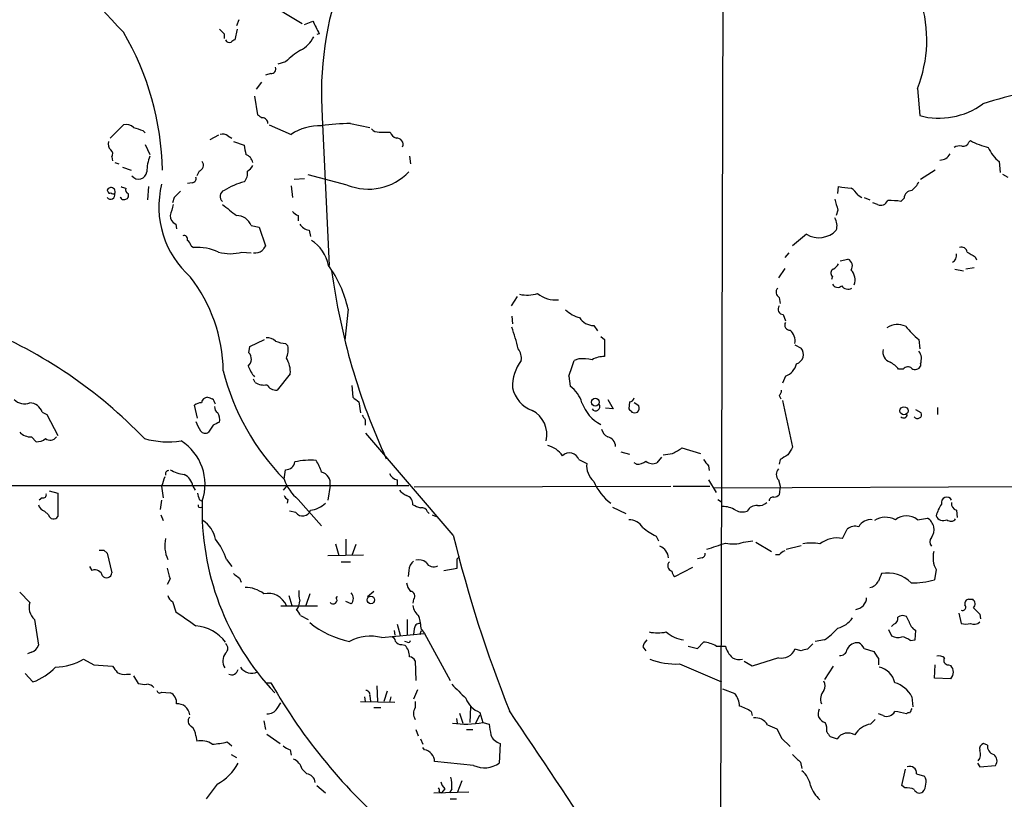
# Model space of a CAD drawing. Extents: x 15 to 1035, y 6 to 910.
# Drawn here: x 291 to 398, y 583 to 668 of the extents above; entities that cross this region are included whole.
import ezdxf

# ---------------------------------------------------------------- set-up
doc = ezdxf.new("R2010")
doc.units = 0
doc.header["$MEASUREMENT"] = 0
doc.layers.add('MAIN', color=5, linetype='CONTINUOUS')

msp = doc.modelspace()

# ---------------------------------------------------------------- linework, layer by layer
at = {"layer": 'MAIN'}
for p, q in [((367.7073, 712.5547), (367.284, 563.4567)), ((318.008, 669.6287), (321.9027, 667.258)), ((315.0447, 667.6813), (314.7907, 667.004)), ((322.1567, 667.1733), (323.088, 667.512)), ((313.436, 666.1573), (313.436, 665.6493)), ((314.8753, 666.6653), (314.6213, 665.48)), ((323.7653, 666.1573), (323.5113, 666.0727)), ((320.1247, 663.1093), (319.278, 662.8553)), ((318.516, 661.8393), (317.9233, 661.67)), ((317.5, 660.908), (316.9073, 660.146)), ((388.7047, 660.2307), (388.9587, 657.2673)), ((316.738, 659.384), (317.0767, 657.352)), ((324.104, 657.098), (324.866, 641.0113)), ((327.152, 656.4207), (329.2687, 655.9973)), ((301.0747, 654.812), (302.514, 656.2513)), ((304.6307, 655.6587), (304.8847, 655.4047)), ((318.3467, 656.2513), (320.7173, 655.2353)), ((330.2847, 655.4893), (331.47, 655.4893)), ((312.8433, 655.1507), (311.912, 654.6427)), ((313.8593, 655.066), (314.2827, 654.812)), ((314.452, 654.4733), (315.6373, 654.05)), ((394.2927, 654.3887), (394.462, 654.558)), ((304.8847, 654.1347), (305.3927, 653.034)), ((301.244, 652.78), (301.3287, 652.3567)), ((301.5827, 652.1873), (302.006, 652.018)), ((333.5867, 652.8647), (333.6713, 652.018)), ((397.5947, 652.272), (397.6793, 651.0867)), ((302.4293, 651.6793), (303.3607, 651.3407)), ((310.7267, 651.256), (310.4727, 650.748)), ((390.652, 651.3407), (389.0433, 650.3247)), ((309.9647, 649.986), (309.4567, 649.9013)), ((322.1567, 650.4093), (321.056, 650.3247)), ((326.8133, 649.732), (322.58, 650.8327)), ((397.9333, 650.9173), (398.526, 650.5787)), ((300.8207, 649.0547), (300.736, 649.1393)), ((305.2233, 649.5627), (305.1387, 648.1233)), ((320.7173, 649.6473), (320.8867, 648.3773)), ((380.0687, 648.8007), (380.1533, 649.5627)), ((308.0173, 648.3773), (307.848, 647.7847)), ((382.27, 648.6313), (382.6933, 648.3773)), ((382.9473, 648.3773), (383.54, 648.1233)), ((384.3867, 647.6153), (383.8787, 647.7847)), ((387.2653, 648.2927), (386.9267, 647.954)), ((380.0687, 647.0227), (379.8993, 646.43)), ((321.4793, 646.43), (321.4793, 645.8373)), ((308.1867, 645.4987), (308.2713, 644.9907)), ((316.3993, 645.3293), (317.246, 645.16)), ((317.246, 645.16), (317.9233, 643.128)), ((322.6647, 644.8213), (322.834, 644.144)), ((376.682, 644.398), (375.158, 643.128)), ((309.88, 643.128), (310.134, 642.9587)), ((315.3833, 642.4507), (316.3993, 642.366)), ((374.7347, 642.366), (374.3113, 641.858)), ((380.3227, 641.5193), (381.1693, 641.6887)), ((394.97, 641.9427), (395.1393, 641.604)), ((374.3113, 640.6727), (373.634, 639.6567)), ((392.7687, 640.588), (393.7, 640.4187)), ((394.8853, 640.7573), (393.954, 640.588)), ((379.476, 639.826), (379.3913, 639.4873)), ((345.2707, 637.6247), (344.5933, 636.6087)), ((373.7187, 637.54), (373.8033, 636.8627)), ((326.898, 636.27), (326.5593, 632.8833)), ((344.678, 635.508), (344.7627, 634.6613)), ((374.142, 635.6773), (374.396, 635)), ((353.568, 634.492), (353.9913, 633.8993)), ((316.23, 632.206), (317.8387, 632.968)), ((354.33, 633.3067), (354.7533, 632.968)), ((354.7533, 632.968), (354.7533, 631.1053)), ((388.874, 632.968), (388.9587, 631.952)), ((316.1453, 631.5287), (316.23, 632.206)), ((320.1247, 632.5447), (320.3787, 632.2907)), ((375.412, 632.3753), (376.0893, 632.0367)), ((351.9593, 630.8513), (351.4513, 630.682)), ((387.1807, 629.7507), (386.6727, 629.7507)), ((389.0433, 630.3433), (389.0433, 630.0893)), ((316.8227, 628.3113), (316.6533, 628.65)), ((320.6327, 629.2427), (319.1933, 627.4647)), ((350.8587, 628.9887), (351.028, 627.888)), ((374.396, 628.9887), (374.0573, 628.2267)), ((327.3213, 627.9727), (327.406, 626.7027)), ((355.092, 626.4487), (355.6847, 625.4327)), ((373.7187, 626.872), (373.888, 626.5333)), ((310.5573, 624.4167), (310.2187, 625.856)), ((328.0833, 626.1947), (328.2527, 625.0093)), ((355.6847, 625.4327), (354.838, 625.5173)), ((357.4627, 626.1947), (357.378, 625.4327)), ((358.4787, 625.7713), (357.9707, 626.11)), ((374.0573, 626.364), (375.158, 621.284)), ((389.128, 625.0093), (388.5353, 625.348)), ((390.906, 625.602), (390.906, 624.84)), ((293.7087, 625.094), (294.2167, 624.84)), ((294.2167, 624.84), (295.402, 622.554)), ((312.2507, 623.6547), (311.7427, 622.8927)), ((328.7607, 624.2473), (328.7607, 623.6547)), ((292.5233, 622.3847), (293.0313, 621.8767)), ((338.328, 611.7167), (328.8453, 622.808)), ((363.1353, 621.1993), (365.1673, 620.6067)), ((356.5313, 620.776), (357.4627, 620.522)), ((360.934, 620.1833), (360.426, 619.5907)), ((351.9593, 619.9293), (352.806, 619.506)), ((358.2247, 619.4213), (357.9707, 619.5907)), ((366.014, 619.252), (366.0987, 618.744)), ((373.8033, 619.9293), (373.7187, 619.4213)), ((319.9553, 617.8127), (320.1247, 618.8287)), ((273.2193, 617.1353), (333.502, 617.1353)), ((306.6627, 617.0507), (306.832, 615.7807)), ((310.0493, 617.0507), (310.3033, 616.6273)), ((320.2093, 617.0507), (319.8707, 616.6273)), ((324.9507, 617.1353), (324.6967, 615.5267)), ((332.232, 617.728), (332.232, 617.0507)), ((334.0947, 616.966), (361.95, 617.0507)), ((362.204, 617.0507), (366.1833, 617.0507)), ((366.014, 617.728), (366.8607, 616.3733)), ((366.6067, 616.8813), (411.5647, 617.0507)), ((373.634, 617.728), (373.8033, 617.0507)), ((373.8033, 617.0507), (373.7187, 616.1193)), ((293.7087, 615.7807), (293.37, 615.5267)), ((294.4707, 616.5427), (295.402, 616.2887)), ((295.402, 616.2887), (295.402, 613.7487)), ((306.6627, 615.5267), (306.4933, 614.5107)), ((310.7267, 615.6113), (310.9807, 615.442)), ((320.3787, 615.6113), (320.294, 615.188)), ((321.4793, 615.6113), (324.0193, 612.7327)), ((355.6, 614.7647), (357.0393, 614.0873)), ((367.03, 615.6113), (367.4533, 615.3573)), ((294.386, 613.918), (293.9627, 614.3413)), ((306.578, 613.918), (306.832, 613.3253)), ((321.2253, 614.172), (320.548, 614.3413)), ((335.534, 614.2567), (335.7033, 614.0873)), ((336.042, 613.918), (336.4653, 613.7487)), ((388.7047, 613.41), (389.8053, 613.5793)), ((392.938, 614.426), (393.0227, 613.664)), ((360.3413, 611.632), (360.5953, 611.124)), ((380.5767, 611.378), (381.0847, 612.394)), ((325.5433, 610.7853), (325.882, 609.5153)), ((326.644, 611.2933), (326.644, 609.5153)), ((327.7447, 610.7007), (327.3213, 609.5153)), ((369.824, 610.9547), (370.84, 611.124)), ((371.1787, 610.9547), (372.872, 609.9387)), ((374.4807, 610.1927), (376.0893, 610.616)), ((300.3973, 610.108), (300.736, 609.7693)), ((300.736, 609.7693), (301.244, 607.6527)), ((324.6967, 609.5153), (328.5913, 609.6)), ((338.7513, 609.1767), (339.0053, 609.4307)), ((373.7187, 609.6), (373.2953, 609.6)), ((299.1273, 607.9067), (298.8733, 608.33)), ((313.69, 609.092), (314.2827, 608.33)), ((326.136, 608.838), (327.152, 608.838)), ((362.3733, 607.2293), (364.3207, 608.2453)), ((365.3367, 609.2613), (364.8287, 609.1767)), ((333.502, 607.9067), (333.4173, 607.2293)), ((337.312, 607.9067), (338.7513, 608.1607)), ((390.7367, 607.9913), (390.5673, 606.8907)), ((307.594, 606.9753), (307.2553, 606.3827)), ((315.1293, 607.06), (315.2987, 606.6367)), ((291.2533, 605.536), (292.354, 604.4353)), ((320.4633, 605.1973), (320.802, 604.0967)), ((322.7493, 605.3667), (322.326, 604.0967)), ((329.692, 605.6207), (329.0147, 605.028)), ((307.848, 604.52), (308.1867, 603.4193)), ((323.596, 604.012), (319.6167, 604.012)), ((327.2367, 604.266), (326.644, 604.52)), ((334.01, 604.774), (333.9253, 604.3507)), ((394.2927, 604.774), (394.716, 604.774)), ((321.7333, 602.996), (322.58, 602.5727)), ((387.7733, 602.4033), (387.5193, 602.9113)), ((393.192, 603.25), (393.446, 602.1493)), ((395.478, 603.1653), (395.5627, 602.6573)), ((292.862, 602.5727), (293.2853, 599.7787)), ((332.232, 602.0647), (332.5707, 600.8793)), ((333.3327, 602.5727), (333.3327, 600.8793)), ((386.1647, 602.0647), (385.9107, 601.8107)), ((330.5387, 600.6253), (335.1953, 601.0487)), ((331.8933, 601.3873), (331.978, 600.8793)), ((334.0947, 601.5567), (334.01, 600.964)), ((334.6873, 600.964), (334.8567, 601.3873)), ((334.8567, 601.472), (335.1953, 601.0487)), ((335.1953, 601.0487), (337.9893, 595.9687)), ((385.572, 601.472), (385.9107, 600.7947)), ((388.4507, 600.3713), (388.5353, 601.3873)), ((332.74, 599.8633), (333.0787, 599.7787)), ((333.3327, 600.1173), (333.0787, 600.202)), ((363.8127, 599.694), (364.8287, 599.44)), ((364.8287, 599.44), (365.506, 600.1173)), ((366.8607, 599.694), (367.8767, 599.694)), ((377.3593, 599.948), (376.7667, 599.3553)), ((378.6293, 600.3713), (377.6133, 600.202)), ((387.9427, 600.2867), (388.4507, 600.3713)), ((292.5233, 599.0167), (292.1, 598.8473)), ((358.902, 599.6093), (359.2407, 599.186)), ((376.0893, 599.186), (375.412, 599.3553)), ((382.9473, 599.44), (383.9633, 599.1013)), ((298.196, 598.2547), (299.2967, 597.662)), ((299.2967, 597.662), (301.3287, 597.4927)), ((334.1793, 598.0853), (334.264, 595.9687)), ((362.8813, 597.7467), (367.4533, 595.7993)), ((370.7553, 597.4927), (369.9087, 598.0007)), ((373.634, 598.424), (370.7553, 597.4927)), ((384.4713, 598.3393), (384.4713, 597.662)), ((390.5673, 596.2227), (390.652, 597.662)), ((392.0913, 597.662), (392.3453, 597.5773)), ((291.846, 596.7307), (292.6927, 595.7993)), ((302.8527, 596.646), (303.276, 596.646)), ((303.6147, 596.4767), (304.1227, 595.63)), ((379.5607, 597.4927), (378.6293, 596.0533)), ((318.0927, 595.7147), (318.516, 595.7147)), ((392.3453, 596.138), (390.5673, 596.2227)), ((306.6627, 594.6987), (307.594, 594.614)), ((330.0307, 595.376), (330.1153, 593.6827)), ((331.1313, 594.7833), (330.7927, 593.6827)), ((334.4333, 594.9527), (334.01, 593.9367)), ((367.538, 595.0373), (368.8927, 594.5293)), ((319.1933, 592.9207), (319.6167, 593.5133)), ((328.2527, 593.6827), (331.978, 593.598)), ((328.676, 594.1907), (328.7607, 593.6827)), ((329.2687, 594.2753), (329.3533, 593.6827)), ((331.5547, 594.1907), (331.3853, 593.598)), ((334.1793, 593.6827), (334.1793, 593.0053)), ((388.112, 594.1907), (388.1967, 593.09)), ((329.692, 593.0053), (330.454, 593.0053)), ((339.0053, 592.4127), (339.344, 591.312)), ((340.1907, 593.09), (340.106, 591.3967)), ((340.7833, 591.312), (341.2067, 592.2433)), ((341.2067, 592.4973), (341.5453, 591.3967)), ((370.6707, 592.582), (370.7553, 592.1587)), ((384.9793, 592.1587), (384.4713, 592.328)), ((317.754, 591.566), (317.9233, 590.6347)), ((338.6667, 591.82), (338.7513, 591.312)), ((341.5453, 591.3967), (342.2227, 591.2273)), ((372.4487, 591.1427), (373.4647, 590.7193)), ((383.6247, 591.2273), (384.1327, 591.7353)), ((318.0927, 590.1267), (319.532, 589.1107)), ((334.264, 590.6347), (334.518, 589.9573)), ((339.7673, 590.6347), (340.4447, 590.6347)), ((310.388, 589.9573), (310.4727, 589.3647)), ((313.7747, 589.28), (314.2827, 588.8567)), ((334.772, 589.6187), (335.026, 589.026)), ((343.408, 589.1107), (343.3233, 586.994)), ((373.9727, 589.7033), (374.904, 588.772)), ((379.222, 589.8727), (379.984, 589.6187)), ((396.3247, 588.9413), (395.9013, 589.1107)), ((314.198, 587.9253), (314.7907, 587.5867)), ((320.6327, 588.4333), (320.7173, 587.8407)), ((335.1953, 588.4333), (335.026, 588.6873)), ((340.5293, 586.74), (336.296, 587.1633)), ((376.0047, 587.0787), (376.174, 586.4013)), ((395.224, 586.994), (395.478, 586.5707)), ((321.9027, 586.3167), (322.4107, 585.8087)), ((387.0113, 584.5387), (387.4347, 586.3167)), ((388.62, 585.8087), (389.4667, 585.5547)), ((395.478, 586.5707), (397.1713, 586.74)), ((312.674, 584.708), (311.4887, 583.0993)), ((339.2593, 585.0467), (338.7513, 583.7767)), ((323.5113, 584.5387), (324.4427, 583.7767)), ((336.2113, 583.7767), (340.0213, 583.8613)), ((336.804, 583.8613), (337.058, 583.7767)), ((337.3967, 584.2), (337.058, 583.7767)), ((338.1587, 584.2), (337.9047, 583.7767)), ((387.35, 584.2847), (387.0113, 584.5387)), ((337.9893, 583.0993), (338.6667, 583.0993))]:
    msp.add_line(p, q, dxfattribs=at)
for centre, radius in [((353.744, 626.1643), 0.4273), ((387.2489, 625.2308), 0.4423), ((329.3783, 604.6946), 0.4075)]:
    msp.add_circle(centre, radius, dxfattribs=at)
for centre, radius, start, end in [((360.2287, 659.6982), 36.2181, 135.225514, 184.116962), ((387.7154, 747.5128), 117.688, 216.504002, 223.617594), ((375.8513, 665.4752), 13.8822, 337.803345, 18.143113), ((662.1114, 836.1645), 378.6562, 206.448768, 206.677944), ((276.1365, 650.7846), 30.6158, 1.040766, 30.507361), ((440.1819, 793.4112), 179.6053, 224.885409, 225.114592), ((314.0287, 665.6496), 0.4562, 201.829402, 291.785083), ((314.6636, 664.9298), 0.5518, 94.396316, 147.536771), ((320.4773, 667.0747), 2.9737, 294.984534, 335.015466), ((326.3828, 656.8365), 8.8607, 121.65033, 134.932786), ((318.5643, 662.3322), 0.4953, 264.40337, 21.867995), ((410.3694, 613.9799), 46.8737, 96.313586, 108.087332), ((391.0587, 665.0791), 8.0891, 254.95324, 306.029248), ((402.0133, 784.1941), 152.6537, 236.192759, 236.421922), ((317.6429, 656.4789), 0.5376, 353.784574, 96.215426), ((328.1607, 624.5339), 31.9027, 91.811878, 97.458802), ((302.8528, 655.2074), 1.0975, 46.033708, 107.980951), ((388.7726, 909.8278), 267.7346, 251.45385, 251.683033), ((313.2667, 654.3043), 0.965, 52.117206, 105.260326), ((323.8509, 650.4448), 5.7244, 88.314227, 123.189821), ((330.1878, 656.4748), 0.9902, 220.782042, 275.615598), ((332.4437, 655.7857), 1.0178, 196.930557, 253.069443), ((301.6532, 654.177), 0.8045, 158.38772, 232.124392), ((332.2067, 654.1432), 0.6714, 336.986288, 95.075452), ((393.69, 654.576), 0.6311, 255.380272, 342.736416), ((399.0565, 663.4302), 9.9913, 242.622461, 254.635941), ((300.7952, 653.1158), 0.5605, 323.195523, 49.492942), ((324.861, 655.0658), 9.2795, 186.284621, 192.647749), ((391.1538, 653.6844), 1.2431, 270.285762, 332.929926), ((393.3189, 652.8227), 1.1621, 79.498468, 123.117088), ((400.0496, 655.4045), 3.9798, 203.838679, 231.914657), ((309.5834, 651.1459), 4.5295, 157.699196, 179.6787), ((310.5843, 651.8679), 0.6282, 283.100569, 40.034449), ((315.4328, 651.9313), 1.1644, 12.700666, 71.269394), ((304.173, 651.251), 0.8846, 214.652961, 354.830787), ((314.5344, 651.0269), 1.4597, 319.075136, 9.029968), ((315.2566, 652.5681), 1.4964, 298.735138, 331.264862), ((329.1018, 655.3583), 6.0739, 247.865945, 316.422227), ((309.9459, 650.4469), 0.4613, 272.335786, 16.600508), ((317.2148, 643.2754), 6.976, 103.069475, 122.798442), ((386.1634, 651.5109), 3.0695, 309.407873, 332.017332), ((301.1705, 648.9979), 0.4569, 334.433149, 161.973478), ((301.0323, 649.0546), 0.2116, 179.972923, 306.875312), ((301.4556, 649.2662), 0.4825, 232.120851, 285.271781), ((344.864, 776.4779), 133.8752, 251.443679, 251.672862), ((303.1914, 649.224), 0.456, 158.20559, 248.189256), ((316.5193, 647.3566), 10.159, 165.985916, 228.556806), ((477.7059, 479.3661), 239.4974, 134.885409, 135.114591), ((313.6886, 648.4985), 0.6888, 111.514099, 232.230069), ((423.1775, 988.128), 341.2881, 262.757785, 262.986985), ((380.1963, 647.3196), 2.4537, 32.315026, 57.684974), ((388.1331, 648.2715), 0.8681, 91.392836, 178.600566), ((301.117, 648.6736), 0.4827, 217.87186, 15.265529), ((302.5563, 648.5326), 0.3875, 190.497939, 303.11188), ((302.6974, 648.589), 0.3875, 280.497939, 33.11188), ((676.1944, 732.2818), 308.1551, 195.83271, 196.061916), ((384.7254, 648.3771), 0.8337, 246.029835, 336.051467), ((385.8257, 641.5169), 6.5306, 80.294064, 92.970272), ((604.1178, 562.3392), 308.2169, 163.938103, 164.167263), ((610.3629, 1028.0343), 482.685, 232.011196, 232.240372), ((321.8186, 647.5314), 1.1525, 216.041628, 252.877899), ((308.5455, 646.3813), 0.9527, 177.070024, 247.876971), ((314.7695, 644.6732), 1.7569, 21.927977, 89.308623), ((378.4605, 645.3294), 1.5259, 340.549759, 33.698399), ((323.0033, 646.4298), 1.6437, 214.503137, 258.112419), ((378.03, 646.5908), 2.574, 238.41933, 316.571036), ((309.0968, 643.8688), 0.3892, 337.632677, 112.367323), ((308.7788, 642.789), 1.1522, 17.110772, 53.960562), ((320.8479, 640.3022), 3.9968, 10.219324, 58.79408), ((310.4525, 637.1785), 5.789, 65.606994, 93.153917), ((314.1133, 647.0423), 4.764, 254.53898, 285.46102), ((316.7381, 643.8897), 1.5261, 266.814547, 303.694233), ((444.7539, 558.2241), 152.6259, 146.200557, 146.42974), ((393.4937, 642.3608), 0.6361, 8.12628, 109.947705), ((521.5355, 853.8531), 246.8296, 238.922635, 239.151838), ((380.8645, 640.9605), 0.7894, 324.606606, 67.287456), ((392.1904, 642.0593), 0.7799, 294.570417, 16.5388), ((314.6543, 633.6471), 12.5215, 12.091401, 36.024076), ((396.4491, 650.0737), 71.9796, 187.70862, 204.684059), ((379.7502, 640.1812), 0.4488, 114.977557, 232.333315), ((378.8408, 641.9004), 1.4969, 298.746399, 331.262154), ((380.4711, 639.445), 1.4816, 338.196436, 45.585189), ((296.2359, 629.2932), 17.1178, 0.964357, 37.615795), ((373.995, 638.1082), 0.6318, 134.865338, 244.067622), ((380.0441, 639.2555), 0.6317, 205.928187, 315.153917), ((381.1659, 639.2184), 0.788, 211.216895, 302.794642), ((346.3413, 641.5368), 3.7481, 257.416145, 287.558021), ((349.4117, 640.3135), 3.0473, 230.465983, 276.525406), ((352.8539, 638.5917), 3.3523, 225.876236, 256.019303), ((374.1531, 636.2442), 0.5671, 140.000378, 268.878282), ((353.5469, 636.249), 1.7571, 211.203107, 270.688038), ((267.7021, 586.6472), 51.394, 43.79396, 67.819452), ((326.6592, 627.8927), 19.1317, 12.249938, 19.638917), ((374.8618, 634.5344), 0.5521, 147.539156, 274.384376), ((373.8699, 632.8097), 1.5647, 350.249323, 48.632541), ((386.5731, 632.4696), 2.1206, 66.027635, 123.498233), ((394.2477, 639.781), 8.6772, 218.264332, 231.735668), ((318.114, 631.7617), 1.3797, 48.732034, 94.40635), ((320.2718, 635.6942), 3.1529, 246.686636, 267.325897), ((317.9241, 631.9097), 2.484, 336.921649, 8.822973), ((344.2551, 630.9784), 1.4691, 348.360411, 41.50658), ((375.2971, 631.3514), 1.0475, 285.744019, 40.86175), ((386.1055, 631.6092), 1.1554, 167.091987, 251.626209), ((315.3833, 630.8513), 1.0196, 311.636339, 41.636339), ((317.8812, 629.4543), 2.7596, 355.602409, 32.474377), ((349.4029, 627.8884), 4.6433, 143.012384, 182.094471), ((329.5889, 637.3828), 22.8662, 338.463391, 342.959759), ((352.3826, 625.7663), 5.1026, 78.513676, 94.758606), ((354.6345, 628.7017), 2.4065, 87.170409, 120.898427), ((387.7632, 630.8712), 1.3847, 337.589256, 36.661358), ((321.1373, 632.204), 5.4994, 202.614576, 216.874273), ((373.8034, 630.7032), 1.814, 289.067203, 348.556266), ((384.3011, 627.8021), 3.0695, 39.407873, 62.017332), ((387.6826, 629.394), 0.6157, 45.783022, 144.598617), ((388.4824, 630.3116), 0.6033, 232.129181, 338.380224), ((338.2949, 635.8413), 25.7171, 194.088333, 224.510051), ((317.7541, 629.6663), 1.6442, 235.496143, 281.883992), ((319.1369, 628.6782), 1.2148, 210.736474, 272.661029), ((348.0423, 628.4058), 3.3508, 191.832737, 249.691116), ((348.996, 625.094), 3.4548, 17.102729, 53.972627), ((373.0158, 627.524), 0.9587, 317.151439, 356.453861), ((291.7561, 627.523), 1.5343, 224.442825, 292.935275), ((311.7146, 625.9546), 0.7502, 94.32666, 168.044471), ((354.262, 753.6179), 133.8752, 251.443679, 251.672862), ((311.2485, 625.6158), 1.2975, 14.501051, 45), ((454.7325, 795.7576), 211.6403, 233.014163, 233.243367), ((357.411, 626.7733), 0.5808, 275.106025, 344.492258), ((292.1966, 624.489), 1.6286, 21.806636, 84.453935), ((311.0656, 624.5854), 1.527, 93.187323, 123.684864), ((313.0973, 625.602), 0.6826, 172.87186, 240.261365), ((356.2773, 627.4646), 4.2035, 198.799171, 242.402896), ((353.7797, 625.6867), 0.4567, 213.690068, 33.686588), ((442.2223, 709.9383), 119.7487, 224.885409, 225.114592), ((357.8858, 625.5597), 0.6295, 312.282873, 19.640967), ((311.7985, 624.3272), 1.1778, 343.531397, 35.388952), ((455.6028, 709.1839), 152.6537, 213.578079, 213.807241), ((345.5567, 622.6502), 2.9287, 346.395532, 63.154107), ((358.013, 625.5595), 0.5518, 237.522437, 302.477563), ((387.2209, 624.8316), 0.3832, 219.85534, 1.256088), ((388.7294, 624.8294), 0.4374, 213.813597, 24.291068), ((313.4364, 624.9672), 3.1754, 196.261648, 216.868454), ((397.2293, 454.5191), 189.2834, 116.447062, 116.676272), ((355.6705, 623.5418), 1.2936, 193.888001, 243.43693), ((292.5289, 624.2402), 1.8555, 226.570102, 269.827079), ((293.1373, 623.2523), 1.3797, 265.59365, 311.267966), ((294.5553, 622.8927), 0.8467, 233.132809, 323.132809), ((307.3746, 631.2525), 9.3968, 254.098324, 278.597215), ((311.4001, 623.3814), 0.5968, 212.358529, 305.03213), ((354.8983, 621.3625), 1.0404, 0.341436, 79.270059), ((305.8068, 617.2585), 5.5635, 340.943003, 57.704237), ((347.91, 618.7588), 2.7748, 35.059516, 76.182608), ((360.6359, 624.3171), 3.9959, 291.791292, 308.717582), ((586.5972, 493.8497), 246.8725, 148.922651, 149.151814), ((350.938, 619.5853), 1.0777, 18.614843, 134.597759), ((319.2613, 874.522), 257.5069, 279.351389, 279.580572), ((501.2376, 408.4901), 246.8725, 120.848186, 121.077349), ((320.1228, 619.8639), 1.0352, 270.10516, 349.503081), ((322.8645, 611.9222), 7.9424, 85.940955, 102.535067), ((319.7954, 617.377), 4.3904, 15.83085, 34.198608), ((355.1615, 619.305), 2.3641, 175.12264, 227.619526), ((358.1819, 621.2428), 1.822, 271.346038, 305.528904), ((359.9603, 620.5642), 1.0792, 228.177748, 295.56538), ((535.1009, 746.6025), 211.6803, 216.756654, 216.985815), ((374.1984, 618.3206), 0.8184, 133.598957, 226.396215), ((560.8318, 532.9088), 267.7346, 161.45385, 161.683033), ((307.4457, 618.3631), 0.3815, 93.155669, 199.460862), ((309.6118, 622.3421), 4.0516, 240.130582, 262.99952), ((308.2488, 616.7068), 1.8331, 10.813395, 61.694375), ((323.7172, 617.3582), 1.2534, 349.756888, 76.053557), ((332.5427, 618.9843), 1.2941, 206.576931, 256.108716), ((324.571, 619.3799), 4.8745, 198.75424, 230.635086), ((359.0217, 619.9266), 5.9456, 203.469632, 232.844468), ((293.8075, 616.1052), 0.3392, 253.066164, 16.933836), ((479.9919, 658.3), 174.5653, 193.92564, 194.154823), ((320.6756, 616.3316), 0.7791, 202.400936, 247.599064), ((334.052, 617.8547), 1.9897, 218.08865, 246.16616), ((332.9939, 615.1316), 0.9382, 353.088589, 74.285299), ((373.0533, 615.4361), 0.4353, 80.386211, 179.223468), ((373.0664, 616.8228), 0.9594, 273.561805, 312.837328), ((391.9006, 615.2606), 0.5926, 26.686138, 195.394198), ((294.2171, 615.2731), 0.9659, 195.270726, 254.729274), ((310.8431, 614.9341), 0.2182, 157.18418, 309.086218), ((340.0337, 614.4911), 28.984, 178.119917, 223.298192), ((322.3908, 617.4408), 3.0472, 278.363041, 312.32795), ((419.0184, 826.5112), 227.9691, 248.082823, 248.31202), ((334.9313, 614.0692), 0.6312, 17.280921, 104.617437), ((367.5323, 612.1714), 2.6779, 57.343706, 89.878044), ((371.1928, 613.9038), 1.0418, 81.432795, 155.169163), ((371.454, 616.3091), 1.3792, 265.592055, 311.284406), ((394.9606, 612.6356), 4.3904, 145.801392, 164.16915), ((393.1561, 615.1326), 0.7395, 169.079064, 252.846573), ((294.9279, 614.0365), 0.5546, 192.334988, 328.740368), ((321.9597, 614.7418), 0.9296, 217.806866, 340.140116), ((369.7118, 615.8752), 1.6247, 243.122679, 289.244611), ((385.2668, 611.3226), 2.3444, 62.921246, 121.323792), ((387.5193, 611.962), 1.8713, 50.694652, 129.302979), ((389.0645, 612.3305), 1.452, 323.298986, 59.32318), ((391.515, 614.1416), 0.8372, 201.609497, 299.087841), ((309.2876, 610.6161), 3.2876, 11.887222, 55.49399), ((357.3991, 611.653), 1.7571, 31.203107, 90.688038), ((363.0164, 617.3442), 6.3076, 229.285006, 244.905676), ((381.9737, 611.251), 1.448, 74.744881, 127.874984), ((383.6341, 611.9718), 1.4471, 83.655873, 152.14225), ((392.3513, 613.8515), 0.6159, 225.802667, 324.596423), ((476.2917, 645.3647), 142.0076, 193.706301, 201.783024), ((380.0356, 608.2373), 3.187, 80.22468, 126.91736), ((390.779, 610.997), 0.7209, 139.759908, 220.240092), ((310.5579, 610.6067), 3.5565, 167.474862, 205.206869), ((307.1546, 606.9928), 6.8642, 17.807253, 38.792904), ((360.1836, 609.1287), 1.5182, 5.010607, 67.495675), ((197.5232, 1118.5687), 535.5168, 288.319525, 288.548691), ((368.6998, 614.3732), 3.5986, 256.777805, 288.203848), ((377.19, 605.8786), 4.9943, 79.252999, 100.747001), ((300.1433, 737.1079), 127.0002, 269.885409, 270.114592), ((365.2265, 609.7016), 0.4539, 284.051552, 8.578205), ((374.6496, 608.9232), 1.1509, 107.093579, 143.981411), ((393.1145, 609.2917), 2.7102, 166.18834, 208.6739), ((334.97, 607.8077), 1.4713, 130.728008, 176.141889), ((334.6028, 607.9634), 1.0975, 46.033708, 107.980951), ((336.169, 609.219), 0.9294, 210.071391, 300.071391), ((84.7513, 608.6687), 254.0005, 359.885409, 0.114591), ((362.2333, 608.4114), 0.622, 136.693877, 251.37861), ((299.4287, 607.1481), 0.8163, 11.725631, 111.668461), ((300.6755, 607.6647), 0.5686, 218.085343, 358.79077), ((315.134, 609.7708), 8.0415, 191.549993, 200.342563), ((441.7785, 776.6229), 211.6403, 233.014163, 233.243367), ((362.8957, 607.9208), 0.8667, 186.546075, 232.930443), ((596.3456, 522.4577), 228.0155, 158.082856, 158.312006), ((385.4469, 603.9827), 3.6414, 44.876501, 100.073059), ((335.5536, 607.0381), 2.3563, 191.905565, 216.980293), ((383.3285, 607.3138), 1.2873, 279.456469, 332.594913), ((388.1662, 615.2035), 8.6526, 269.080194, 286.111029), ((308.1501, 605.2758), 0.8139, 185.534773, 248.212969), ((315.8004, 602.8923), 3.1527, 51.708035, 91.424965), ((318.1958, 603.2125), 2.199, 23.707999, 101.58995), ((324.9078, 605.4091), 3.3569, 174.937847, 193.864449), ((325.3224, 605.1017), 0.3905, 321.509787, 1.614365), ((326.6723, 604.8587), 0.8184, 313.598957, 46.396215), ((333.6623, 605.126), 0.4948, 314.647894, 88.957742), ((294.0048, 603.885), 1.7401, 161.56401, 228.949431), ((319.8278, 604.6473), 1.8214, 324.465248, 358.659808), ((325.2893, 604.6894), 0.4233, 216.886139, 36.856362), ((335.9617, 604.4742), 2.0711, 190.502056, 228.991821), ((381.8616, 605.0055), 1.3411, 276.611, 357.341763), ((393.5984, 603.9273), 0.3713, 245.768033, 43.155907), ((394.3115, 604.313), 0.4614, 92.33528, 196.58506), ((394.3592, 604.272), 0.6159, 315.802667, 54.596423), ((690.2915, 1152.9882), 669.3505, 235.1898457, 235.4190261), ((320.6334, 602.658), 1.1506, 17.082228, 53.983609), ((327.1107, 600.8471), 7.7712, 4.612285, 15.403976), ((387.1233, 602.1021), 0.9009, 63.924158, 126.455225), ((564.4767, 772.8164), 239.462, 224.881179, 225.110379), ((309.968, 597.3355), 4.5791, 37.408689, 84.737375), ((328.9441, 609.794), 9.7739, 230.668193, 258.929197), ((334.6731, 601.5709), 0.5786, 88.593643, 181.406357), ((379.4054, 604.3364), 2.7755, 283.826462, 324.93915), ((385.9772, 602.6674), 0.6312, 287.280921, 14.617437), ((389.2917, 602.7484), 1.5572, 192.804592, 240.937891), ((393.954, 603.6322), 1.5675, 251.089977, 288.910024), ((394.8535, 602.9325), 0.8756, 243.440802, 315.495074), ((329.3805, 595.6779), 5.0812, 76.824176, 117.080938), ((360.5107, 606.2962), 5.1629, 259.606812, 280.392096), ((363.7492, 603.8215), 3.4787, 228.452905, 262.658844), ((374.2666, 606.7666), 7.7416, 304.300747, 318.544147), ((386.5457, 601.8526), 1.2338, 239.025891, 292.170487), ((292.1852, 600.1168), 1.1509, 287.084062, 342.915938), ((313.2243, 599.44), 0.635, 306.869898, 53.130102), ((331.4699, 600.1172), 0.5988, 8.140927, 81.859073), ((332.6554, 600.5406), 0.6826, 209.738635, 277.119811), ((331.7299, 598.5026), 1.8568, 0.188229, 43.413525), ((333.4597, 600.2866), 0.2116, 233.124688, 0.027077), ((360.5296, 599.2037), 1.6774, 135.886457, 166.006836), ((365.2161, 596.81), 3.32, 60.306065, 84.990566), ((370.0562, 600.1381), 2.2243, 191.517056, 230.410457), ((382.1844, 598.8227), 1.2219, 81.988596, 154.158448), ((381.6348, 598.7203), 1.4969, 28.737847, 61.253601), ((386.5248, 598.4032), 2.3575, 53.027543, 78.09094), ((314.6986, 598.0679), 1.3935, 141.678585, 212.298698), ((373.9605, 599.9635), 1.5738, 258.026026, 337.265594), ((418.7544, 429.9149), 174.5652, 103.917664, 104.146839), ((380.3509, 599.4047), 0.7354, 261.169134, 356.148614), ((574.7287, 725.7279), 228.9667, 213.575483, 213.804652), ((391.0331, 597.4507), 1.1621, 56.882912, 100.501532), ((294.8963, 604.2237), 6.8203, 272.11494, 298.934088), ((333.5749, 597.8658), 0.643, 19.959507, 88.948492), ((362.5967, 606.3864), 8.6444, 250.168146, 271.886696), ((369.4428, 599.9894), 1.7598, 242.811766, 279.699432), ((392.032, 598.1277), 0.4694, 140.854032, 277.256717), ((391.5466, 596.8577), 1.0751, 317.978325, 42.017716), ((290.6137, 601.6505), 6.2096, 289.560723, 316.904197), ((470.9326, 724.1539), 211.6803, 216.752594, 216.981777), ((302.5563, 598.0004), 1.3865, 238.733619, 282.344134), ((314.2686, 597.2668), 0.7005, 242.396115, 350.733988), ((316.4321, 598.2053), 1.4558, 213.20651, 296.281672), ((384.1186, 595.2773), 2.1751, 11.600777, 78.399223), ((304.8003, 597.9186), 2.3868, 253.507232, 276.101609), ((305.0809, 594.5792), 0.9665, 40.484912, 91.594926), ((371.908, 626.2278), 61.496, 209.74762, 229.510333), ((719.9454, 975.8079), 538.8513, 224.885409, 225.114577), ((377.8672, 595.376), 0.8468, 323.136869, 36.863131), ((385.3328, 592.6942), 3.1565, 28.300879, 73.120808), ((306.4389, 594.874), 0.2843, 181.209443, 321.928805), ((307.1649, 593.5826), 1.1171, 352.080983, 67.410909), ((328.8265, 594.407), 0.4614, 343.41494, 87.66472), ((366.9607, 593.0322), 2.4442, 3.342371, 37.771979), ((379.6167, 593.9368), 1.42, 139.020567, 200.965958), ((308.3673, 592.0786), 1.3535, 6.989547, 94.067219), ((342.0744, 594.889), 2.5442, 199.940586, 250.059414), ((318.1492, 593.5413), 1.2146, 267.333821, 329.273279), ((335.2803, 592.3703), 1.271, 150.02587, 209.97413), ((-3418.2071, -1933.7147), 4532.1072, 33.6498108, 33.878994), ((368.2042, 588.9538), 4.3872, 55.791598, 74.173539), ((378.9351, 592.3798), 1.0076, 153.078921, 257.325025), ((385.4027, 593.0052), 0.9465, 243.426827, 333.440363), ((385.6585, 586.3261), 6.2837, 72.774726, 84.605053), ((387.731, 592.201), 0.2469, 59.040224, 149.040224), ((514.9849, 529.1668), 141.9905, 153.320375, 153.549558), ((310.1562, 591.5414), 0.6317, 134.846083, 244.071813), ((339.6183, 602.1122), 10.8874, 262.744565, 280.194703), ((638.6531, 632.9626), 299.354, 188.014163, 188.24333), ((371.0656, 590.2814), 1.6294, 31.911824, 94.960754), ((377.0205, 590.5924), 1.8748, 353.516374, 25.404613), ((384.0068, 588.8791), 2.3791, 99.242188, 150.738146), ((308.9205, 589.8585), 1.4709, 3.851648, 49.281668), ((627.7185, 717.2112), 283.981, 206.45046, 206.679643), ((506.041, 674.7939), 152.6259, 213.578058, 213.807262), ((381.1789, 588.8127), 1.4413, 58.531048, 145.999019), ((310.9383, 587.2902), 2.1261, 54.72892, 102.64982), ((310.6822, 603.6452), 14.6943, 275.795484, 282.14906), ((343.883, 590.6487), 1.6097, 202.141807, 252.837081), ((396.0888, 588.508), 0.6312, 107.280921, 194.617437), ((321.0379, 590.0599), 1.6763, 225.870102, 256.011837), ((334.9655, 587.1222), 1.3311, 1.769341, 80.058596), ((587.2187, 799.1643), 299.3187, 224.888779, 225.117975), ((394.5348, 587.9304), 1.0318, 318.595194, 23.916819), ((397.2221, 588.8057), 0.9075, 171.407427, 255.963757), ((396.5478, 587.2557), 0.8091, 320.405678, 55.850351), ((310.4721, 589.1959), 4.999, 296.133971, 333.866029), ((320.3978, 585.9875), 1.5405, 12.339201, 68.14403), ((341.7112, 589.2326), 2.7587, 244.631398, 305.759079), ((322.326, 584.7927), 1.0195, 4.759908, 85.234491), ((374.5667, 584.1429), 2.5692, 8.861793, 51.274367), ((387.9003, 585.9075), 0.7264, 352.183328, 114.073813), ((338.5999, 585.3672), 1.6763, 193.988163, 224.129898), ((333.6735, 584.5387), 4.498, 355.681504, 11.949474), ((388.2817, 584.7587), 1.3552, 318.535684, 357.856058), ((388.7047, 584.9621), 0.9653, 344.738635, 37.87186), ((336.338, 583.9883), 0.483, 344.755286, 37.859376), ((380.5351, 585.7245), 3.629, 199.072031, 228.30641), ((387.6038, 582.6752), 1.6294, 62.109127, 98.96111), ((388.9269, 584.3376), 0.6034, 201.619776, 307.870819)]:
    msp.add_arc(centre, radius, start, end, dxfattribs=at)

doc.saveas('drawing.dxf')
